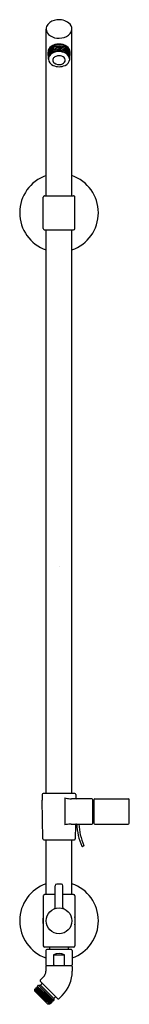
# Model space of a CAD drawing. Extents: x 54.4 to 58.6, y 4.9 to 42.4.
import ezdxf

# ---------------------------------------------------------------- set-up
doc = ezdxf.new("R2010")
doc.units = 0
doc.header["$LTSCALE"] = 0.64311
doc.header["$MEASUREMENT"] = 0
doc.layers.get('0').update_dxf_attribs({"linetype": 'CONTINUOUS'})
doc.layers.get('Defpoints').update_dxf_attribs({"linetype": 'CONTINUOUS'})
doc.styles.get("Standard").update_dxf_attribs({"font": 'txt', "width": 0.8})

msp = doc.modelspace()

# ---------------------------------------------------------------- linework, layer by layer
for p, q in [((55.457, 35.736), (55.457, 42.089)), ((56.441, 35.736), (56.441, 42.089)), ((55.53, 41.205), (55.529, 41.215)), ((55.541, 40.94), (55.53, 41.205)), ((56.357, 40.936), (56.369, 41.205)), ((56.369, 41.215), (56.369, 41.205)), ((55.349, 34.486), (55.349, 35.686)), ((55.399, 35.736), (56.499, 35.736)), ((56.549, 34.486), (56.549, 35.686)), ((55.399, 34.436), (56.499, 34.436)), ((55.457, 12.936), (55.457, 34.436)), ((56.441, 12.936), (56.441, 34.436)), ((55.308, 12.902), (55.304, 12.687)), ((56.556, 12.936), (55.343, 12.936)), ((56.174, 12.771), (56.174, 12.686)), ((56.591, 12.902), (56.593, 12.771)), ((55.33, 11.211), (55.304, 12.687)), ((56.174, 12.686), (56.168, 11.742)), ((57.203, 12.736), (56.42, 12.736)), ((57.238, 12.706), (57.258, 12.706)), ((57.238, 12.706), (57.238, 12.701)), ((57.238, 11.806), (57.238, 12.701)), ((57.258, 11.806), (57.258, 12.706)), ((57.258, 12.601), (57.278, 12.601)), ((57.278, 12.701), (57.278, 11.811)), ((57.313, 12.736), (58.591, 12.736)), ((58.62, 11.811), (58.626, 12.701)), ((56.412, 11.776), (57.203, 11.776)), ((56.578, 11.742), (56.569, 11.211)), ((57.258, 11.806), (57.238, 11.806)), ((57.258, 11.911), (57.278, 11.911)), ((57.313, 11.776), (58.585, 11.776)), ((55.365, 11.176), (56.534, 11.176)), ((55.457, 9.086), (55.457, 11.176)), ((56.441, 9.086), (56.441, 11.176)), ((56.881, 10.936), (56.844, 10.92)), ((55.799, 8.595), (55.799, 9.426)), ((56.039, 9.486), (55.859, 9.486)), ((56.099, 8.595), (56.099, 9.426)), ((55.349, 9.036), (55.349, 7.136)), ((55.799, 9.086), (55.399, 9.086)), ((56.499, 9.086), (56.099, 9.086)), ((56.549, 9.036), (56.549, 7.136)), ((56.499, 7.086), (55.399, 7.086)), ((55.449, 6.96), (55.449, 6.409)), ((56.419, 6.99), (55.479, 6.99)), ((55.592, 6.99), (55.592, 7.056)), ((55.742, 6.795), (55.742, 6.409)), ((55.742, 6.795), (56.157, 6.795)), ((56.157, 6.409), (56.157, 6.795)), ((56.307, 6.99), (56.307, 7.056)), ((56.449, 6.96), (56.449, 6.409)), ((55.449, 6.341), (55.449, 6.161)), ((55.479, 6.379), (56.419, 6.379)), ((56.419, 6.371), (55.479, 6.371)), ((55.634, 6.379), (55.634, 6.371)), ((56.264, 6.379), (56.264, 6.371)), ((56.449, 6.341), (56.449, 6.161)), ((55.361, 5.949), (55.234, 5.822)), ((55.234, 5.78), (55.899, 5.115)), ((55.243, 5.629), (55.292, 5.679)), ((55.022, 5.482), (55.04, 5.5)), ((55.022, 5.405), (55.022, 5.482)), ((55.023, 5.44), (55.022, 5.44)), ((55.524, 4.903), (55.022, 5.405)), ((55.039, 5.435), (55.023, 5.44)), ((55.592, 4.903), (55.023, 5.44)), ((55.026, 5.486), (55.041, 5.438)), ((55.026, 5.486), (55.629, 4.931)), ((55.04, 5.5), (55.089, 5.485)), ((55.645, 4.946), (55.04, 5.5)), ((55.58, 4.946), (55.041, 5.436)), ((55.076, 5.536), (55.091, 5.551)), ((55.076, 5.535), (55.076, 5.536)), ((55.076, 5.536), (55.68, 4.982)), ((55.091, 5.488), (55.076, 5.535)), ((55.63, 4.996), (55.09, 5.486)), ((55.091, 5.551), (55.091, 5.551)), ((55.091, 5.551), (55.139, 5.536)), ((55.695, 4.996), (55.091, 5.551)), ((55.126, 5.586), (55.169, 5.629)), ((55.126, 5.585), (55.126, 5.586)), ((55.73, 5.032), (55.126, 5.586)), ((55.141, 5.538), (55.126, 5.585)), ((55.141, 5.536), (55.681, 5.046)), ((55.169, 5.629), (55.243, 5.629)), ((55.749, 5.05), (55.169, 5.629)), ((55.243, 5.629), (55.749, 5.124)), ((55.592, 4.903), (55.524, 4.903)), ((55.593, 4.903), (55.58, 4.944)), ((55.582, 4.946), (55.629, 4.931)), ((55.592, 4.903), (55.593, 4.903)), ((55.629, 4.931), (55.63, 4.931)), ((55.645, 4.947), (55.63, 4.994)), ((55.63, 4.931), (55.645, 4.946)), ((55.632, 4.997), (55.68, 4.982)), ((55.645, 4.946), (55.645, 4.947)), ((55.695, 4.997), (55.68, 5.045)), ((55.68, 4.982), (55.695, 4.996)), ((55.68, 4.982), (55.68, 4.982)), ((55.682, 5.047), (55.73, 5.032)), ((55.695, 4.996), (55.695, 4.997)), ((55.73, 5.032), (55.731, 5.032)), ((55.731, 5.032), (55.749, 5.05)), ((55.798, 5.173), (55.749, 5.124)), ((55.749, 5.124), (55.749, 5.05)), ((56.069, 5.242), (55.941, 5.115))]:
    msp.add_line(p, q)
msp.add_circle((55.949, 8.086), 0.49)
for centre, radius, start, end in [((55.905, 41.94), 0.503, 94.6613, 139.4429), ((55.951, 41.836), 0.612, 52.0973, 98.2234), ((55.779, 42.073), 0.322, 142.9168, 177.1473), ((55.734, 42.095), 0.276, 181.1911, 227.9647), ((56.111, 42.115), 0.332, 291.7107, 355.5632), ((56.135, 42.081), 0.306, 1.6227, 51.1303), ((55.915, 42.279), 0.535, 226.7188, 264.4996), ((55.946, 42.408), 0.666, 262.9505, 295.5669), ((55.779, 41.218), 0.25, 121.7263, 180.665), ((55.797, 41.167), 0.267, 130.3435, 175.5315), ((55.887, 41.042), 0.383, 106.6503, 144.9473), ((55.9, 40.977), 0.402, 104.209, 141.6073), ((55.944, 40.987), 0.499, 91.1765, 129.9436), ((55.923, 40.886), 0.45, 98.6751, 129.8462), ((55.949, 40.97), 0.551, 56.8082, 123.2177), ((55.961, 40.873), 0.566, 71.6433, 108.9457), ((55.96, 40.837), 0.553, 74.2583, 106.6468), ((55.961, 40.798), 0.543, 72.528, 101.2192), ((55.963, 40.94), 0.548, 65.7321, 93.0281), ((56.008, 40.97), 0.412, 47.1575, 75.75), ((56.021, 40.948), 0.383, 38.8115, 74.3458), ((56.025, 41.05), 0.378, 36.796, 72.4975), ((56.044, 41.115), 0.354, 37.7062, 65.9597), ((56.108, 41.212), 0.261, 0.6593, 56.9381), ((56.147, 41.199), 0.222, 359.5238, 36.9369), ((55.777, 41.126), 0.245, 146.3399, 177.0919), ((55.776, 41.08), 0.241, 142.5707, 178.8097), ((55.809, 41.023), 0.274, 157.4281, 174.781), ((55.789, 40.983), 0.251, 138.9936, 177.6247), ((55.758, 40.944), 0.216, 148.9586, 180.8947), ((55.831, 40.976), 0.291, 186.9443, 248.2525), ((55.836, 40.997), 0.309, 130.7033, 154.9439), ((55.891, 40.838), 0.386, 104.7369, 145.7919), ((55.84, 40.903), 0.308, 121.8642, 150.4016), ((55.936, 40.824), 0.465, 96.687, 136.0665), ((55.949, 40.734), 0.509, 94.753, 122.1862), ((55.842, 40.905), 0.133, 127.1629, 232.4017), ((55.93, 40.813), 0.259, 97.5222, 130.3055), ((55.947, 40.654), 0.578, 66.6375, 105.3947), ((55.96, 40.736), 0.556, 68.9867, 98.123), ((55.948, 40.747), 0.328, 62.3691, 99.1381), ((55.96, 40.698), 0.546, 73.3243, 95.5493), ((56.036, 40.9), 0.151, 347.0836, 65.0921), ((56.01, 40.835), 0.4, 44.5093, 74.5842), ((56.028, 40.907), 0.372, 41.2281, 69.346), ((56.071, 40.918), 0.286, 3.5307, 68.5446), ((56.067, 40.977), 0.293, 291.8644, 351.8888), ((56.126, 41.094), 0.241, 19.4148, 47.5899), ((56.138, 40.961), 0.221, 1.4397, 44.5394), ((56.137, 41.008), 0.224, 15.1758, 40.2531), ((56.129, 41.049), 0.235, 6.3451, 36.1623), ((56.154, 41.155), 0.213, 357.462, 34.8969), ((56.117, 41.098), 0.249, 3.6814, 17.9486), ((56.068, 40.99), 0.295, 6.5458, 14.9045), ((55.949, 41.209), 0.553, 245.7872, 294.2128), ((55.948, 41.037), 0.302, 231.8521, 285.3725), ((55.988, 40.957), 0.215, 280.7328, 335.2172), ((55.949, 35.086), 1.5, 109.1474, 250.8526), ((55.949, 35.086), 1.5, 289.1474, 70.8526), ((55.399, 35.686), 0.05, 89.9996, 180), ((56.499, 35.686), 0.05, 0, 90.0004), ((55.399, 34.486), 0.05, 180, 270.0005), ((56.499, 34.486), 0.05, 270, 0), ((55.343, 12.901), 0.035, 89.9957, 179), ((56.689, 15.331), 2.611, 258.6272, 262.7899), ((56.556, 12.901), 0.035, 1, 90.016), ((56.628, 12.771), 0.035, 181, 270), ((56.42, 13.204), 0.467, 262.7186, 269.9363), ((57.203, 12.701), 0.035, 0, 90), ((57.313, 12.701), 0.035, 90, 180), ((58.59, 12.7), 0.0361, 1.3324, 88.2775), ((56.575, 9.854), 1.932, 95.9425, 102.1427), ((56.856, 0.716), 11.07, 92.2977, 92.49), ((56.613, 11.741), 0.035, 90, 179), ((58.973, 11.866), 2.35, 182.1948, 203.487), ((58.973, 11.866), 2.27, 182.2722, 203.4783), ((57.203, 11.811), 0.035, 270, 0), ((57.313, 11.811), 0.035, 180, 270), ((58.585, 11.811), 0.0349, 269.8573, 359.7453), ((55.365, 11.211), 0.035, 181, 270.0131), ((56.534, 11.211), 0.035, 270, 359), ((56.841, 10.95), 0.031, 221.5288, 276.0514), ((56.874, 10.954), 0.0194, 292.2061, 25.1454), ((55.949, 8.086), 1.5, 109.1474, 250.5288), ((55.859, 9.426), 0.06, 90, 180), ((56.039, 9.426), 0.06, 0, 90), ((55.949, 8.086), 1.5, 289.4712, 70.8526), ((55.399, 9.036), 0.05, 89.9995, 180), ((56.499, 9.036), 0.05, 0, 90.0005), ((55.733, 8.596), 0.0662, 308.3687, 358.968), ((56.165, 8.596), 0.0657, 180.9543, 232.1487), ((55.949, 8.086), 0.62, 165.4909, 194.5091), ((55.949, 8.086), 0.62, 345.4909, 14.5091), ((55.399, 7.136), 0.05, 180, 270), ((56.499, 7.136), 0.05, 270, 0), ((55.479, 6.96), 0.03, 90, 180), ((55.562, 7.056), 0.03, 0.0011, 89.9996), ((55.949, 6.34), 0.5, 65.5054, 114.4946), ((56.337, 7.056), 0.03, 89.9996, 180.0011), ((56.419, 6.96), 0.03, 0, 90), ((55.479, 6.409), 0.03, 180, 270.0072), ((55.763, 6.412), 0.0208, 187.1126, 245.2958), ((55.79, 6.455), 0.0711, 239.8462, 254.5893), ((55.81, 6.524), 0.144, 254.1329, 262.7632), ((56.089, 6.524), 0.144, 277.2368, 285.8671), ((56.109, 6.455), 0.0711, 285.4107, 300.1538), ((56.136, 6.412), 0.0208, 294.7042, 352.8874), ((56.419, 6.409), 0.03, 269.9928, 360), ((55.149, 6.161), 0.3, 315, 0), ((55.479, 6.341), 0.03, 89.9882, 180), ((55.829, 6.676), 0.297, 262.8989, 269.4513), ((55.149, 6.161), 1.3, 315, 0), ((56.07, 6.676), 0.297, 270.5487, 277.1011), ((56.419, 6.341), 0.03, 0, 90.0118), ((55.255, 5.801), 0.03, 135, 225.0119), ((55.271, 5.7), 0.0299, 314.842, 45.0347), ((55.039, 5.437), 0.00231, 278.7392, 27.8825), ((55.089, 5.487), 0.00215, 276.5309, 6.8393), ((55.139, 5.537), 0.00175, 252.2974, 18.3447), ((55.582, 4.944), 0.00206, 85.5005, 186.3344), ((55.632, 4.995), 0.00203, 84.0936, 185.4305), ((55.683, 5.044), 0.00284, 113.2995, 173.0713), ((55.819, 5.152), 0.03, 45, 135), ((55.92, 5.136), 0.03, 224.9881, 315)]:
    msp.add_arc(centre, radius, start, end)

# ---------------------------------------------------------------- texts
at = {"layer": 'Defpoints'}
for tag, p, s in [('MODELNUMBER', (55.949, 21.585), 'K-45905'), ('TRADENAME', (55.949, 21.584), 'HYDRORAIL-S'), ('PRODUCT', (55.949, 21.582), 'SHOWER COLUMN')]:
    msp.add_attdef(tag, p, s, height=0.001, dxfattribs=at)

doc.saveas('drawing.dxf')
